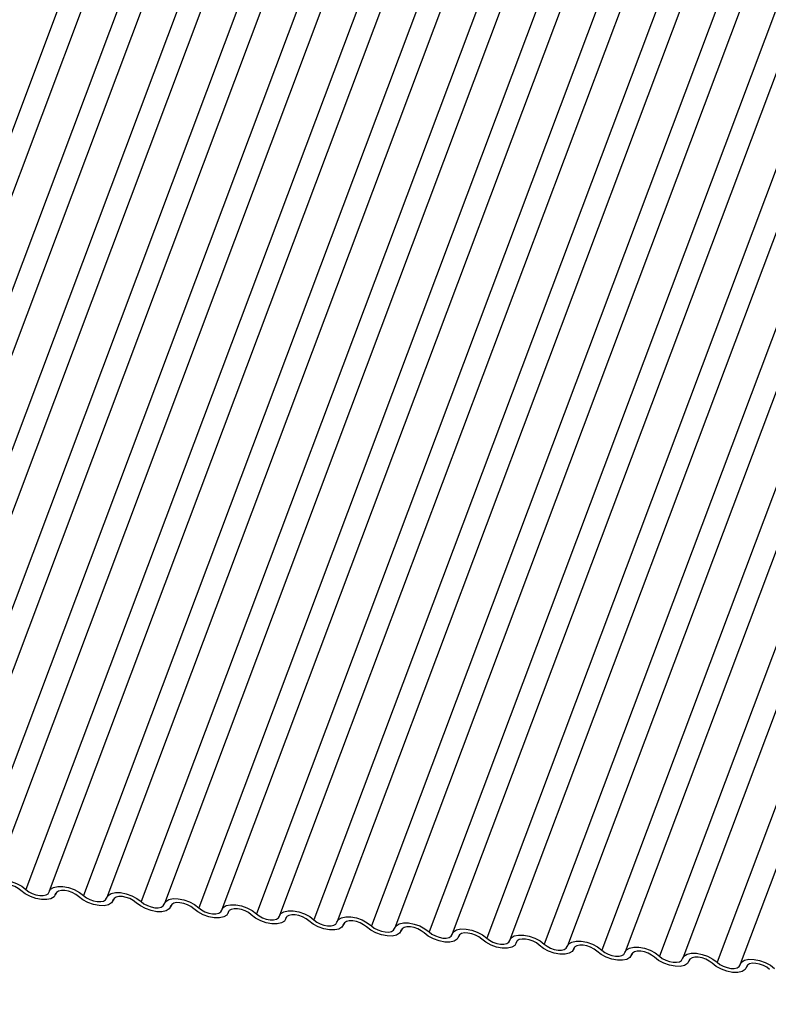
# Model space of a CAD drawing. Units: millimetres. Extents: x -23272466 to 44913, y -22484634 to 188.
# Drawn here: x -23269938 to -23269934, y -22484530 to -22484526 of the extents above; entities that cross this region are included whole.
import ezdxf

# ---------------------------------------------------------------- set-up
doc = ezdxf.new("R2010")
doc.units = ezdxf.units.MM
doc.layers.add('arkusz', color=7, linetype='Continuous')
doc.layers.add('KEYLITE INDICATIVE VIEW FLASHING 1', color=252, linetype='Continuous')
doc.styles.get("Standard").update_dxf_attribs({"font": 'arial.ttf'})

msp = doc.modelspace()

# ---------------------------------------------------------------- linework, layer by layer
at = {"layer": 'KEYLITE INDICATIVE VIEW FLASHING 1', "linetype": 'Continuous'}
for p, q in [((-23269937.2752, -22484525.3123), (-23269938.7398, -22484529.2033)), ((-23269937.1778, -22484525.3198), (-23269938.6424, -22484529.2108)), ((-23269937.0338, -22484525.3377), (-23269938.4984, -22484529.2287)), ((-23269936.9364, -22484525.3452), (-23269938.401, -22484529.2363)), ((-23269936.7924, -22484525.3632), (-23269938.257, -22484529.2542)), ((-23269936.6951, -22484525.3707), (-23269938.1597, -22484529.2617)), ((-23269936.5511, -22484525.3886), (-23269938.0157, -22484529.2796)), ((-23269936.4537, -22484525.3961), (-23269937.9183, -22484529.2871)), ((-23269936.3097, -22484525.414), (-23269937.7743, -22484529.305)), ((-23269936.2124, -22484525.4215), (-23269937.677, -22484529.3125)), ((-23269936.0684, -22484525.4394), (-23269937.533, -22484529.3304)), ((-23269935.971, -22484525.4469), (-23269937.4356, -22484529.3379)), ((-23269935.827, -22484525.4648), (-23269937.2916, -22484529.3558)), ((-23269935.7296, -22484525.4723), (-23269937.1942, -22484529.3633)), ((-23269935.5856, -22484525.4902), (-23269937.0502, -22484529.3812)), ((-23269935.4883, -22484525.4977), (-23269936.9529, -22484529.3887)), ((-23269935.3443, -22484525.5156), (-23269936.8089, -22484529.4066)), ((-23269935.2469, -22484525.5231), (-23269936.7115, -22484529.4141)), ((-23269935.1029, -22484525.541), (-23269936.5675, -22484529.432)), ((-23269935.0056, -22484525.5485), (-23269936.4701, -22484529.4395)), ((-23269934.8616, -22484525.5664), (-23269936.3261, -22484529.4574)), ((-23269934.7642, -22484525.5739), (-23269936.2288, -22484529.4649)), ((-23269934.6202, -22484525.5918), (-23269936.0848, -22484529.4828)), ((-23269934.5228, -22484525.5993), (-23269935.9874, -22484529.4903)), ((-23269934.3788, -22484525.6172), (-23269935.8434, -22484529.5082)), ((-23269934.2815, -22484525.6247), (-23269935.7461, -22484529.5158)), ((-23269934.1375, -22484525.6426), (-23269935.6021, -22484529.5337)), ((-23269934.0401, -22484525.6502), (-23269935.5047, -22484529.5412)), ((-23269933.8961, -22484525.6681), (-23269935.3607, -22484529.5591)), ((-23269933.7987, -22484525.6756), (-23269935.2633, -22484529.5666)), ((-23269933.6547, -22484525.6935), (-23269935.1193, -22484529.5845)), ((-23269933.5574, -22484525.701), (-23269935.022, -22484529.592)), ((-23269933.4134, -22484525.7189), (-23269934.878, -22484529.6099)), ((-23269933.316, -22484525.7264), (-23269934.7806, -22484529.6174)), ((-23269933.172, -22484525.7443), (-23269934.6366, -22484529.6353)), ((-23269933.0747, -22484525.7518), (-23269934.5393, -22484529.6428)), ((-23269937.41, -22484529.3525), (-23269937.4073, -22484529.3454)), ((-23269937.4079, -22484529.3463), (-23269937.4092, -22484529.3498)), ((-23269937.1686, -22484529.3779), (-23269937.166, -22484529.3708)), ((-23269937.1665, -22484529.3718), (-23269937.1678, -22484529.3752)), ((-23269936.9273, -22484529.4033), (-23269936.9246, -22484529.3962)), ((-23269936.9252, -22484529.3972), (-23269936.9265, -22484529.4006)), ((-23269936.6859, -22484529.4287), (-23269936.6833, -22484529.4216)), ((-23269936.6838, -22484529.4226), (-23269936.6851, -22484529.426)), ((-23269936.4446, -22484529.4541), (-23269936.4419, -22484529.447)), ((-23269936.4424, -22484529.448), (-23269936.4437, -22484529.4514)), ((-23269936.2032, -22484529.4795), (-23269936.2005, -22484529.4724)), ((-23269936.2011, -22484529.4734), (-23269936.2024, -22484529.4769)), ((-23269935.9618, -22484529.5049), (-23269935.9592, -22484529.4979)), ((-23269935.9597, -22484529.4988), (-23269935.961, -22484529.5023)), ((-23269935.7205, -22484529.5303), (-23269935.7178, -22484529.5233)), ((-23269935.7183, -22484529.5242), (-23269935.7197, -22484529.5277)), ((-23269935.4791, -22484529.5557), (-23269935.4764, -22484529.5487)), ((-23269935.477, -22484529.5496), (-23269935.4783, -22484529.5531)), ((-23269935.2377, -22484529.5811), (-23269935.2351, -22484529.5741)), ((-23269935.2356, -22484529.575), (-23269935.2369, -22484529.5785)), ((-23269934.9964, -22484529.6066), (-23269934.9937, -22484529.5995)), ((-23269934.9943, -22484529.6004), (-23269934.9956, -22484529.6039)), ((-23269934.755, -22484529.632), (-23269934.7524, -22484529.6249)), ((-23269934.7529, -22484529.6258), (-23269934.7542, -22484529.6293)), ((-23269934.5137, -22484529.6574), (-23269934.511, -22484529.6503)), ((-23269934.5115, -22484529.6513), (-23269934.5128, -22484529.6547))]:
    msp.add_line(p, q, dxfattribs=at)
at = {"layer": 'KEYLITE INDICATIVE VIEW FLASHING 1', "linetype": 'Continuous', "flags": 128}
for points in [[(-23269937.6778, -22484529.3151), (-23269937.6714, -22484529.304), (-23269937.6588, -22484529.2962), (-23269937.6409, -22484529.2922), (-23269937.6193, -22484529.2925), (-23269937.5957, -22484529.297), (-23269937.5722, -22484529.3053), (-23269937.5507, -22484529.3167), (-23269937.533, -22484529.3304)], [(-23269937.554, -22484529.3346), (-23269937.5658, -22484529.3255), (-23269937.5802, -22484529.3178), (-23269937.5959, -22484529.3123), (-23269937.6116, -22484529.3093), (-23269937.626, -22484529.3091), (-23269937.6379, -22484529.3118), (-23269937.6463, -22484529.317), (-23269937.6505, -22484529.3244)], [(-23269937.533, -22484529.3304), (-23269937.5211, -22484529.3395), (-23269937.5068, -22484529.3471), (-23269937.4911, -22484529.3527), (-23269937.4754, -22484529.3557), (-23269937.461, -22484529.3558), (-23269937.4491, -22484529.3532), (-23269937.4406, -22484529.348), (-23269937.4364, -22484529.3405)], [(-23269937.4364, -22484529.3405), (-23269937.4301, -22484529.3294), (-23269937.4174, -22484529.3216), (-23269937.3995, -22484529.3176), (-23269937.3779, -22484529.3179), (-23269937.3544, -22484529.3224), (-23269937.3309, -22484529.3307), (-23269937.3093, -22484529.3422), (-23269937.2916, -22484529.3558)], [(-23269937.4092, -22484529.3498), (-23269937.4155, -22484529.3609), (-23269937.4282, -22484529.3688), (-23269937.4461, -22484529.3727), (-23269937.4677, -22484529.3725), (-23269937.4912, -22484529.368), (-23269937.5147, -22484529.3597), (-23269937.5363, -22484529.3482), (-23269937.554, -22484529.3346)], [(-23269937.3126, -22484529.36), (-23269937.3245, -22484529.3509), (-23269937.3388, -22484529.3432), (-23269937.3545, -22484529.3377), (-23269937.3702, -22484529.3347), (-23269937.3846, -22484529.3345), (-23269937.3965, -22484529.3372), (-23269937.4049, -22484529.3424), (-23269937.4092, -22484529.3498)], [(-23269937.1678, -22484529.3752), (-23269937.1742, -22484529.3863), (-23269937.1868, -22484529.3942), (-23269937.2047, -22484529.3981), (-23269937.2263, -22484529.3979), (-23269937.2499, -22484529.3934), (-23269937.2734, -22484529.3851), (-23269937.2949, -22484529.3736), (-23269937.3126, -22484529.36)], [(-23269937.2916, -22484529.3558), (-23269937.2798, -22484529.3649), (-23269937.2654, -22484529.3725), (-23269937.2497, -22484529.3781), (-23269937.234, -22484529.3811), (-23269937.2196, -22484529.3812), (-23269937.2077, -22484529.3786), (-23269937.1993, -22484529.3734), (-23269937.195, -22484529.366)], [(-23269937.195, -22484529.366), (-23269937.1887, -22484529.3549), (-23269937.176, -22484529.347), (-23269937.1582, -22484529.343), (-23269937.1366, -22484529.3433), (-23269937.113, -22484529.3478), (-23269937.0895, -22484529.3561), (-23269937.068, -22484529.3676), (-23269937.0502, -22484529.3812)], [(-23269937.0713, -22484529.3854), (-23269937.0831, -22484529.3763), (-23269937.0975, -22484529.3686), (-23269937.1131, -22484529.3631), (-23269937.1288, -22484529.3601), (-23269937.1432, -22484529.3599), (-23269937.1552, -22484529.3626), (-23269937.1636, -22484529.3678), (-23269937.1678, -22484529.3752)], [(-23269936.9537, -22484529.3914), (-23269936.9473, -22484529.3803), (-23269936.9347, -22484529.3724), (-23269936.9168, -22484529.3684), (-23269936.8952, -22484529.3687), (-23269936.8717, -22484529.3732), (-23269936.8481, -22484529.3815), (-23269936.8266, -22484529.393), (-23269936.8089, -22484529.4066)], [(-23269936.9265, -22484529.4006), (-23269936.9328, -22484529.4117), (-23269936.9455, -22484529.4196), (-23269936.9633, -22484529.4236), (-23269936.9849, -22484529.4233), (-23269937.0085, -22484529.4188), (-23269937.032, -22484529.4105), (-23269937.0535, -22484529.399), (-23269937.0713, -22484529.3854)], [(-23269937.0502, -22484529.3812), (-23269937.0384, -22484529.3903), (-23269937.0241, -22484529.3979), (-23269937.0084, -22484529.4035), (-23269936.9927, -22484529.4065), (-23269936.9783, -22484529.4066), (-23269936.9663, -22484529.404), (-23269936.9579, -22484529.3988), (-23269936.9537, -22484529.3914)], [(-23269936.8299, -22484529.4108), (-23269936.8417, -22484529.4017), (-23269936.8561, -22484529.3941), (-23269936.8718, -22484529.3885), (-23269936.8875, -22484529.3855), (-23269936.9019, -22484529.3853), (-23269936.9138, -22484529.388), (-23269936.9222, -22484529.3932), (-23269936.9265, -22484529.4006)], [(-23269936.6851, -22484529.426), (-23269936.6915, -22484529.4371), (-23269936.7041, -22484529.445), (-23269936.722, -22484529.449), (-23269936.7436, -22484529.4487), (-23269936.7671, -22484529.4442), (-23269936.7907, -22484529.4359), (-23269936.8122, -22484529.4244), (-23269936.8299, -22484529.4108)], [(-23269936.8089, -22484529.4066), (-23269936.797, -22484529.4157), (-23269936.7827, -22484529.4233), (-23269936.767, -22484529.4289), (-23269936.7513, -22484529.4319), (-23269936.7369, -22484529.4321), (-23269936.725, -22484529.4294), (-23269936.7166, -22484529.4242), (-23269936.7123, -22484529.4168)], [(-23269936.7123, -22484529.4168), (-23269936.706, -22484529.4057), (-23269936.6933, -22484529.3978), (-23269936.6755, -22484529.3938), (-23269936.6538, -22484529.3941), (-23269936.6303, -22484529.3986), (-23269936.6068, -22484529.4069), (-23269936.5852, -22484529.4184), (-23269936.5675, -22484529.432)], [(-23269936.5886, -22484529.4362), (-23269936.6004, -22484529.4271), (-23269936.6147, -22484529.4195), (-23269936.6304, -22484529.4139), (-23269936.6461, -22484529.4109), (-23269936.6605, -22484529.4107), (-23269936.6724, -22484529.4134), (-23269936.6809, -22484529.4186), (-23269936.6851, -22484529.426)], [(-23269936.4437, -22484529.4514), (-23269936.4501, -22484529.4625), (-23269936.4627, -22484529.4704), (-23269936.4806, -22484529.4744), (-23269936.5022, -22484529.4741), (-23269936.5258, -22484529.4696), (-23269936.5493, -22484529.4613), (-23269936.5708, -22484529.4498), (-23269936.5886, -22484529.4362)], [(-23269936.5675, -22484529.432), (-23269936.5557, -22484529.4411), (-23269936.5413, -22484529.4488), (-23269936.5257, -22484529.4543), (-23269936.51, -22484529.4573), (-23269936.4955, -22484529.4575), (-23269936.4836, -22484529.4548), (-23269936.4752, -22484529.4496), (-23269936.471, -22484529.4422)], [(-23269936.471, -22484529.4422), (-23269936.4646, -22484529.4311), (-23269936.452, -22484529.4232), (-23269936.4341, -22484529.4193), (-23269936.4125, -22484529.4195), (-23269936.3889, -22484529.424), (-23269936.3654, -22484529.4323), (-23269936.3439, -22484529.4438), (-23269936.3261, -22484529.4574)], [(-23269936.3472, -22484529.4616), (-23269936.359, -22484529.4525), (-23269936.3734, -22484529.4449), (-23269936.389, -22484529.4393), (-23269936.4047, -22484529.4363), (-23269936.4192, -22484529.4362), (-23269936.4311, -22484529.4388), (-23269936.4395, -22484529.444), (-23269936.4437, -22484529.4514)], [(-23269936.2296, -22484529.4676), (-23269936.2232, -22484529.4565), (-23269936.2106, -22484529.4486), (-23269936.1927, -22484529.4447), (-23269936.1711, -22484529.4449), (-23269936.1476, -22484529.4494), (-23269936.124, -22484529.4577), (-23269936.1025, -22484529.4692), (-23269936.0848, -22484529.4828)], [(-23269936.2024, -22484529.4769), (-23269936.2087, -22484529.488), (-23269936.2214, -22484529.4958), (-23269936.2392, -22484529.4998), (-23269936.2609, -22484529.4995), (-23269936.2844, -22484529.495), (-23269936.3079, -22484529.4867), (-23269936.3295, -22484529.4752), (-23269936.3472, -22484529.4616)], [(-23269936.3261, -22484529.4574), (-23269936.3143, -22484529.4665), (-23269936.3, -22484529.4742), (-23269936.2843, -22484529.4797), (-23269936.2686, -22484529.4827), (-23269936.2542, -22484529.4829), (-23269936.2423, -22484529.4802), (-23269936.2338, -22484529.475), (-23269936.2296, -22484529.4676)], [(-23269936.1058, -22484529.487), (-23269936.1177, -22484529.4779), (-23269936.132, -22484529.4703), (-23269936.1477, -22484529.4647), (-23269936.1634, -22484529.4617), (-23269936.1778, -22484529.4616), (-23269936.1897, -22484529.4642), (-23269936.1981, -22484529.4694), (-23269936.2024, -22484529.4769)], [(-23269935.961, -22484529.5023), (-23269935.9674, -22484529.5134), (-23269935.98, -22484529.5212), (-23269935.9979, -22484529.5252), (-23269936.0195, -22484529.5249), (-23269936.043, -22484529.5204), (-23269936.0666, -22484529.5121), (-23269936.0881, -22484529.5007), (-23269936.1058, -22484529.487)], [(-23269936.0848, -22484529.4828), (-23269936.073, -22484529.4919), (-23269936.0586, -22484529.4996), (-23269936.0429, -22484529.5051), (-23269936.0272, -22484529.5081), (-23269936.0128, -22484529.5083), (-23269936.0009, -22484529.5056), (-23269935.9925, -22484529.5004), (-23269935.9882, -22484529.493)], [(-23269935.9882, -22484529.493), (-23269935.9819, -22484529.4819), (-23269935.9692, -22484529.474), (-23269935.9514, -22484529.4701), (-23269935.9298, -22484529.4703), (-23269935.9062, -22484529.4748), (-23269935.8827, -22484529.4831), (-23269935.8612, -22484529.4946), (-23269935.8434, -22484529.5082)], [(-23269935.8645, -22484529.5124), (-23269935.8763, -22484529.5033), (-23269935.8906, -22484529.4957), (-23269935.9063, -22484529.4901), (-23269935.922, -22484529.4872), (-23269935.9364, -22484529.487), (-23269935.9483, -22484529.4896), (-23269935.9568, -22484529.4949), (-23269935.961, -22484529.5023)], [(-23269935.7469, -22484529.5184), (-23269935.7405, -22484529.5073), (-23269935.7279, -22484529.4994), (-23269935.71, -22484529.4955), (-23269935.6884, -22484529.4958), (-23269935.6648, -22484529.5002), (-23269935.6413, -22484529.5086), (-23269935.6198, -22484529.52), (-23269935.6021, -22484529.5337)], [(-23269935.7197, -22484529.5277), (-23269935.726, -22484529.5388), (-23269935.7387, -22484529.5466), (-23269935.7565, -22484529.5506), (-23269935.7781, -22484529.5503), (-23269935.8017, -22484529.5458), (-23269935.8252, -22484529.5375), (-23269935.8467, -22484529.5261), (-23269935.8645, -22484529.5124)], [(-23269935.8434, -22484529.5082), (-23269935.8316, -22484529.5173), (-23269935.8172, -22484529.525), (-23269935.8016, -22484529.5305), (-23269935.7859, -22484529.5335), (-23269935.7715, -22484529.5337), (-23269935.7595, -22484529.5311), (-23269935.7511, -22484529.5258), (-23269935.7469, -22484529.5184)], [(-23269935.6231, -22484529.5378), (-23269935.6349, -22484529.5287), (-23269935.6493, -22484529.5211), (-23269935.665, -22484529.5156), (-23269935.6807, -22484529.5126), (-23269935.6951, -22484529.5124), (-23269935.707, -22484529.515), (-23269935.7154, -22484529.5203), (-23269935.7197, -22484529.5277)], [(-23269935.4783, -22484529.5531), (-23269935.4846, -22484529.5642), (-23269935.4973, -22484529.572), (-23269935.5152, -22484529.576), (-23269935.5368, -22484529.5757), (-23269935.5603, -22484529.5713), (-23269935.5838, -22484529.5629), (-23269935.6054, -22484529.5515), (-23269935.6231, -22484529.5378)], [(-23269935.6021, -22484529.5337), (-23269935.5902, -22484529.5428), (-23269935.5759, -22484529.5504), (-23269935.5602, -22484529.5559), (-23269935.5445, -22484529.5589), (-23269935.5301, -22484529.5591), (-23269935.5182, -22484529.5565), (-23269935.5098, -22484529.5512), (-23269935.5055, -22484529.5438)], [(-23269935.5055, -22484529.5438), (-23269935.4992, -22484529.5327), (-23269935.4865, -22484529.5249), (-23269935.4686, -22484529.5209), (-23269935.447, -22484529.5212), (-23269935.4235, -22484529.5256), (-23269935.4, -22484529.534), (-23269935.3784, -22484529.5454), (-23269935.3607, -22484529.5591)], [(-23269935.3817, -22484529.5632), (-23269935.3936, -22484529.5541), (-23269935.4079, -22484529.5465), (-23269935.4236, -22484529.541), (-23269935.4393, -22484529.538), (-23269935.4537, -22484529.5378), (-23269935.4656, -22484529.5404), (-23269935.4741, -22484529.5457), (-23269935.4783, -22484529.5531)], [(-23269935.2369, -22484529.5785), (-23269935.2433, -22484529.5896), (-23269935.2559, -22484529.5975), (-23269935.2738, -22484529.6014), (-23269935.2954, -22484529.6011), (-23269935.319, -22484529.5967), (-23269935.3425, -22484529.5883), (-23269935.364, -22484529.5769), (-23269935.3817, -22484529.5632)], [(-23269935.3607, -22484529.5591), (-23269935.3489, -22484529.5682), (-23269935.3345, -22484529.5758), (-23269935.3188, -22484529.5813), (-23269935.3031, -22484529.5843), (-23269935.2887, -22484529.5845), (-23269935.2768, -22484529.5819), (-23269935.2684, -22484529.5766), (-23269935.2642, -22484529.5692)], [(-23269935.2642, -22484529.5692), (-23269935.2578, -22484529.5581), (-23269935.2452, -22484529.5503), (-23269935.2273, -22484529.5463), (-23269935.2057, -22484529.5466), (-23269935.1821, -22484529.5511), (-23269935.1586, -22484529.5594), (-23269935.1371, -22484529.5708), (-23269935.1193, -22484529.5845)], [(-23269935.1404, -22484529.5887), (-23269935.1522, -22484529.5796), (-23269935.1666, -22484529.5719), (-23269935.1822, -22484529.5664), (-23269935.1979, -22484529.5634), (-23269935.2123, -22484529.5632), (-23269935.2243, -22484529.5658), (-23269935.2327, -22484529.5711), (-23269935.2369, -22484529.5785)], [(-23269935.0228, -22484529.5946), (-23269935.0164, -22484529.5835), (-23269935.0038, -22484529.5757), (-23269934.9859, -22484529.5717), (-23269934.9643, -22484529.572), (-23269934.9408, -22484529.5765), (-23269934.9172, -22484529.5848), (-23269934.8957, -22484529.5962), (-23269934.878, -22484529.6099)], [(-23269934.9956, -22484529.6039), (-23269935.0019, -22484529.615), (-23269935.0146, -22484529.6229), (-23269935.0324, -22484529.6268), (-23269935.0541, -22484529.6265), (-23269935.0776, -22484529.6221), (-23269935.1011, -22484529.6138), (-23269935.1226, -22484529.6023), (-23269935.1404, -22484529.5887)], [(-23269935.1193, -22484529.5845), (-23269935.1075, -22484529.5936), (-23269935.0932, -22484529.6012), (-23269935.0775, -22484529.6068), (-23269935.0618, -22484529.6097), (-23269935.0474, -22484529.6099), (-23269935.0355, -22484529.6073), (-23269935.027, -22484529.602), (-23269935.0228, -22484529.5946)], [(-23269934.899, -22484529.6141), (-23269934.9109, -22484529.605), (-23269934.9252, -22484529.5973), (-23269934.9409, -22484529.5918), (-23269934.9566, -22484529.5888), (-23269934.971, -22484529.5886), (-23269934.9829, -22484529.5913), (-23269934.9913, -22484529.5965), (-23269934.9956, -22484529.6039)], [(-23269934.7542, -22484529.6293), (-23269934.7606, -22484529.6404), (-23269934.7732, -22484529.6483), (-23269934.7911, -22484529.6522), (-23269934.8127, -22484529.652), (-23269934.8362, -22484529.6475), (-23269934.8598, -22484529.6392), (-23269934.8813, -22484529.6277), (-23269934.899, -22484529.6141)], [(-23269934.878, -22484529.6099), (-23269934.8662, -22484529.619), (-23269934.8518, -22484529.6266), (-23269934.8361, -22484529.6322), (-23269934.8204, -22484529.6351), (-23269934.806, -22484529.6353), (-23269934.7941, -22484529.6327), (-23269934.7857, -22484529.6274), (-23269934.7814, -22484529.62)], [(-23269934.7814, -22484529.62), (-23269934.7751, -22484529.6089), (-23269934.7624, -22484529.6011), (-23269934.7446, -22484529.5971), (-23269934.7229, -22484529.5974), (-23269934.6994, -22484529.6019), (-23269934.6759, -22484529.6102), (-23269934.6544, -22484529.6216), (-23269934.6366, -22484529.6353)], [(-23269934.6577, -22484529.6395), (-23269934.6695, -22484529.6304), (-23269934.6838, -22484529.6227), (-23269934.6995, -22484529.6172), (-23269934.7152, -22484529.6142), (-23269934.7296, -22484529.614), (-23269934.7415, -22484529.6167), (-23269934.75, -22484529.6219), (-23269934.7542, -22484529.6293)], [(-23269934.5128, -22484529.6547), (-23269934.5192, -22484529.6658), (-23269934.5318, -22484529.6737), (-23269934.5497, -22484529.6776), (-23269934.5713, -22484529.6774), (-23269934.5949, -22484529.6729), (-23269934.6184, -22484529.6646), (-23269934.6399, -22484529.6531), (-23269934.6577, -22484529.6395)], [(-23269934.6366, -22484529.6353), (-23269934.6248, -22484529.6444), (-23269934.6104, -22484529.652), (-23269934.5948, -22484529.6576), (-23269934.5791, -22484529.6606), (-23269934.5647, -22484529.6607), (-23269934.5527, -22484529.6581), (-23269934.5443, -22484529.6529), (-23269934.5401, -22484529.6455)], [(-23269934.5401, -22484529.6455), (-23269934.5337, -22484529.6343), (-23269934.5211, -22484529.6265), (-23269934.5032, -22484529.6225), (-23269934.4816, -22484529.6228), (-23269934.458, -22484529.6273), (-23269934.4345, -22484529.6356), (-23269934.413, -22484529.6471), (-23269934.3953, -22484529.6607)], [(-23269934.4163, -22484529.6649), (-23269934.4281, -22484529.6558), (-23269934.4425, -22484529.6481), (-23269934.4582, -22484529.6426), (-23269934.4739, -22484529.6396), (-23269934.4883, -22484529.6394), (-23269934.5002, -22484529.6421), (-23269934.5086, -22484529.6473), (-23269934.5128, -22484529.6547)]]:
    msp.add_lwpolyline(points, dxfattribs=at)

# ---------------------------------------------------------------- texts
at = {"layer": 'arkusz', "insert": (-23271337.6296, -22484397.4011), "char_height": 12, "attachment_point": 1}
msp.add_mtext_dynamic_manual_height_columns('\\pi240.98;This drawing is for informational-demonstrative purposes only \\P\\pi266.41;and as such cannot constitute a basis for performance. \\P\\pi222.77;All dimensions presented in this drawing should be verified on site.\\P\\pi213.65;Roof constructions needs to be right with current building regulations.\\P\\pi228.51;Keylite is not responsible for or the installation quality on the roof.\\P\\pi130.7;Documentation only for personal use. Copying and sharing without permission is prohibited.\\P\\pi468.99;\\P\\pi466.66; ', width=937.972367, gutter_width=12.5, heights=[0], dxfattribs=at)

doc.saveas('drawing.dxf')
